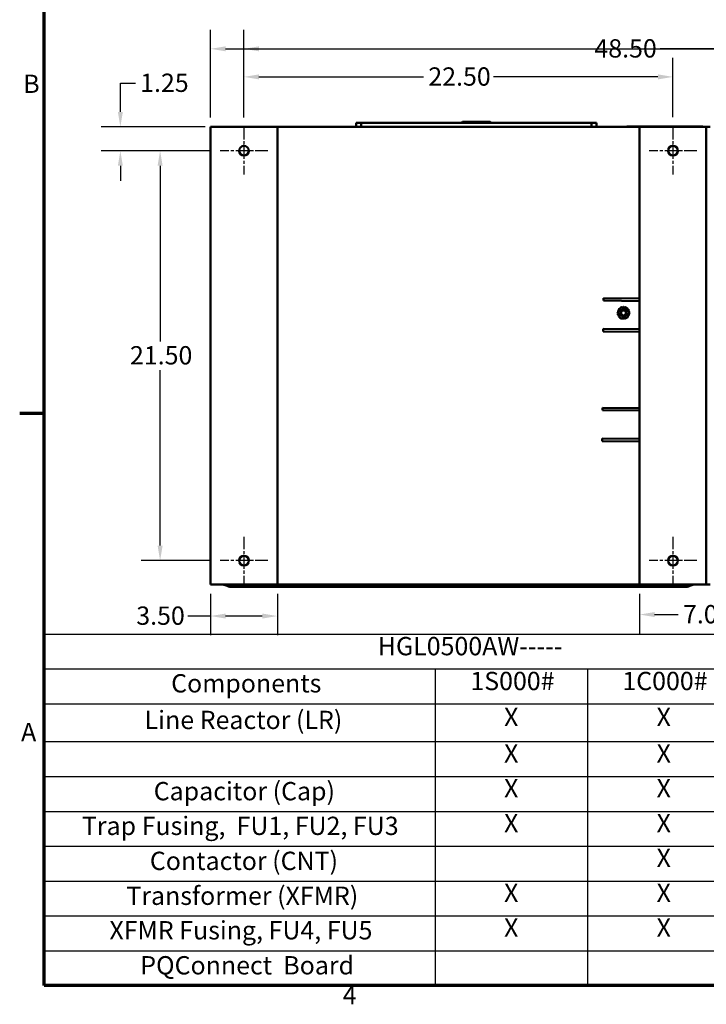
# Model space of a CAD drawing. Units: inches. Extents: x 4 to 172, y 2 to 134.
# Drawn here: x 5 to 41, y 3 to 55 of the extents above; entities that cross this region are included whole.
import ezdxf

# ---------------------------------------------------------------- set-up
doc = ezdxf.new("R2010")
doc.units = ezdxf.units.IN
doc.header["$LTSCALE"] = 8
doc.header["$MEASUREMENT"] = 0
doc.linetypes.add('CHAIN', pattern=[0.7087, 0.4724, -0.0591, 0.1181, -0.0591])
for name, color, linetype, lineweight in [('Border (ANSI)', 7, 'Continuous', 70), ('Center Mark (ANSI)', 7, 'Continuous', 25), ('Dimension (ANSI)', 7, 'Continuous', 25), ('Symbol (ANSI)', 7, 'Continuous', 25), ('Visible (ANSI)', 7, 'Continuous', 50)]:
    doc.layers.add(name, color=color, linetype=linetype, lineweight=lineweight)
doc.styles.add('Note Text (ANSI)', font='tahoma.ttf')
doc.dimstyles.new('Default (ANSI)', dxfattribs={"dimscale": 8, "dimtxt": 0.12, "dimasz": 0.098425, "dimexe": 0.125, "dimexo": 0.0625, "dimgap": 0.031496, "dimtad": 0, "dimtih": 1, "dimtoh": 1, "dimrnd": 1e-08, "dimzin": 4, "dimdsep": 46, "dimtxsty": 'Note Text (ANSI)', "dimcen": 0.09, "dimdle": 0.393701, "dimclrd": 256, "dimclre": 256, "dimclrt": 256, "dimadec": 0, "dimazin": 1, "dimtfac": 1, "dimtofl": 0, "dimtmove": 0, "dimatfit": 3, "dimfxl": 1, "dimtolj": 1, "dimtzin": 4, "dimlwd": -1, "dimlwe": -1, "dimarcsym": 0})

# ---------------------------------------------------------------- blocks, each defined once
blk = doc.blocks.new('Borders Default Border')
at = {"layer": 'Border (ANSI)'}
blk.add_line((0.75, 4.25), (0.59, 4.25), dxfattribs=at)
at = {"layer": 'Border (ANSI)', "flags": 128}
blk.add_lwpolyline([(0.75, 0.5), (0.75, 16.5), (21.25, 16.5), (21.25, 0.5), (0.75, 0.5)], dxfattribs=at)
at = {"layer": 'Border (ANSI)', "char_height": 0.12, "attachment_point": 7, "style": 'Note Text (ANSI)'}
for s, insert in [('B', (0.6134, 6.315)), ('A', (0.599, 2.065)), ('4', (2.7081, 0.34))]:
    blk.add_mtext(s, dxfattribs=dict(at, insert=insert))
blk = doc.blocks.new('Table2')
at = {"layer": 'Symbol (ANSI)'}
for p, q in [((0.75, 2.8051), (6.3131, 2.8051)), ((0.75, 2.8051), (0.75, 2.5765)), ((6.3131, 2.8051), (6.3131, 2.5765)), ((0.75, 2.5765), (6.3131, 2.5765)), ((0.75, 2.5765), (0.75, 2.348)), ((3.3131, 2.5765), (3.3131, 2.348)), ((4.3131, 2.5765), (4.3131, 2.348)), ((5.3131, 2.5765), (5.3131, 2.348)), ((6.3131, 2.5765), (6.3131, 2.348)), ((0.75, 2.348), (6.3131, 2.348)), ((0.75, 2.348), (0.75, 0.5)), ((3.3131, 2.348), (3.3131, 0.5)), ((4.3131, 2.348), (4.3131, 0.5)), ((5.3131, 2.348), (5.3131, 0.5)), ((6.3131, 2.348), (6.3131, 0.5)), ((0.75, 2.0996), (6.3131, 2.0996)), ((0.75, 1.8711), (6.3131, 1.8711)), ((0.75, 1.6425), (6.3131, 1.6425)), ((0.75, 1.414), (6.3131, 1.414)), ((0.75, 1.1855), (6.3131, 1.1855)), ((0.75, 0.957), (6.3131, 0.957)), ((0.75, 0.7285), (6.3131, 0.7285)), ((0.75, 0.5), (6.3131, 0.5))]:
    blk.add_line(p, q, dxfattribs=at)
at = {"layer": 'Symbol (ANSI)', "char_height": 0.12, "attachment_point": 7, "style": 'Note Text (ANSI)'}
for s, insert in [('HGL0500AW-----', (2.9379, 2.6283)), ('Components', (1.583, 2.3846)), ('1S000#', (3.5449, 2.3998)), ('1C000#', (4.5413, 2.3998)), ('1C*00#', (5.5413, 2.3983)), ('Line Reactor (LR)', (1.4091, 2.1445)), ('X', (3.7658, 2.1638)), ('X', (4.7658, 2.1638)), ('X', (5.7658, 2.1638)), ('X', (3.7658, 1.9253)), ('X', (4.7658, 1.9253)), ('X', (5.7658, 1.9253)), ('Capacitor (Cap)', (1.4685, 1.6775)), ('X', (3.7658, 1.6968)), ('X', (4.7658, 1.6968)), ('X', (5.7658, 1.6968)), ('Trap Fusing,  FU1, FU2, FU3', (0.9979, 1.45)), ('X', (3.7658, 1.4683)), ('X', (4.7658, 1.4683)), ('X', (5.7658, 1.4683)), ('Contactor (CNT)', (1.4435, 1.2205)), ('X', (4.7658, 1.2398)), ('X', (5.7658, 1.2398)), ('Transformer (XFMR)', (1.2894, 0.9916)), ('X', (3.7658, 1.0113)), ('X', (4.7658, 1.0113)), ('X', (5.7658, 1.0113)), ('XFMR Fusing, FU4, FU5', (1.1785, 0.7654)), ('X', (3.7658, 0.7828)), ('X', (4.7658, 0.7828)), ('X', (5.7658, 0.7828)), ('X', (5.7658, 0.5543)), ('PQConnect  Board', (1.3806, 0.5358))]:
    blk.add_mtext(s, dxfattribs=dict(at, insert=insert))
blk = doc.blocks.new('*D11')
at = {"layer": 'Defpoints', "color": 0, "transparency": 16777216}
for p in [(38.984, 51.663), (16.484, 49.041), (38.984, 49.046)]:
    blk.add_point(p, dxfattribs=at)
at = {"layer": 'Dimension (ANSI)', "transparency": 16777216}
for p, q in [((16.484, 49.541), (16.484, 52.663)), ((38.984, 49.546), (38.984, 52.663)), ((17.272, 51.663), (25.903, 51.663)), ((38.197, 51.663), (29.566, 51.663))]:
    blk.add_line(p, q, dxfattribs=at)
for points in [[(17.272, 51.794), (17.272, 51.531), (16.484, 51.663)], [(38.197, 51.794), (38.197, 51.531), (38.984, 51.663)]]:
    blk.add_solid(points, dxfattribs=at)
at = {"layer": 'Dimension (ANSI)', "transparency": 16777216, "insert": (26.155, 52.163), "char_height": 0.96, "attachment_point": 1, "style": 'Note Text (ANSI)'}
blk.add_mtext('\\A1;22.50', dxfattribs=at)
blk = doc.blocks.new('*D13')
at = {"layer": 'Defpoints', "color": 0, "transparency": 16777216}
for p in [(64.984, 53.136), (16.484, 49.041), (64.984, 49.041)]:
    blk.add_point(p, dxfattribs=at)
at = {"layer": 'Dimension (ANSI)', "transparency": 16777216}
for p, q in [((16.484, 49.541), (16.484, 54.136)), ((64.984, 49.541), (64.984, 54.136)), ((17.272, 53.136), (34.612, 53.136)), ((64.197, 53.136), (38.32, 53.136))]:
    blk.add_line(p, q, dxfattribs=at)
for points in [[(17.272, 53.267), (17.272, 53.005), (16.484, 53.136)], [(64.197, 53.267), (64.197, 53.005), (64.984, 53.136)]]:
    blk.add_solid(points, dxfattribs=at)
at = {"layer": 'Dimension (ANSI)', "transparency": 16777216, "insert": (34.864, 53.638), "char_height": 0.96, "attachment_point": 1, "style": 'Note Text (ANSI)'}
blk.add_mtext('\\A1;48.50', dxfattribs=at)
blk = doc.blocks.new('*D14')
at = {"layer": 'Defpoints', "color": 0, "transparency": 16777216}
for p in [(12.085, 47.791), (15.234, 47.791), (15.234, 26.291)]:
    blk.add_point(p, dxfattribs=at)
at = {"layer": 'Dimension (ANSI)', "transparency": 16777216}
for p, q in [((14.734, 47.791), (11.085, 47.791)), ((12.085, 47.004), (12.085, 37.793)), ((12.085, 27.079), (12.085, 36.289)), ((14.734, 26.291), (11.085, 26.291))]:
    blk.add_line(p, q, dxfattribs=at)
for points in [[(11.954, 47.004), (12.216, 47.004), (12.085, 47.791)], [(11.954, 27.079), (12.216, 27.079), (12.085, 26.291)]]:
    blk.add_solid(points, dxfattribs=at)
at = {"layer": 'Dimension (ANSI)', "transparency": 16777216, "insert": (10.505, 37.541), "char_height": 0.96, "attachment_point": 1, "style": 'Note Text (ANSI)'}
blk.add_mtext('\\A1;21.50', dxfattribs=at)
blk = doc.blocks.new('*D15')
at = {"layer": 'Defpoints', "color": 0, "transparency": 16777216}
for p in [(14.942, 49.041), (10, 47.791), (15.234, 47.791)]:
    blk.add_point(p, dxfattribs=at)
at = {"layer": 'Dimension (ANSI)', "transparency": 16777216}
for p, q in [((10, 49.829), (10, 51.335)), ((10, 51.335), (10.787, 51.335)), ((14.442, 49.041), (9, 49.041)), ((14.734, 47.791), (9, 47.791)), ((10, 47.004), (10, 46.216))]:
    blk.add_line(p, q, dxfattribs=at)
for points in [[(9.869, 49.829), (10.131, 49.829), (10, 49.041)], [(9.869, 47.004), (10.131, 47.004), (10, 47.791)]]:
    blk.add_solid(points, dxfattribs=at)
at = {"layer": 'Dimension (ANSI)', "transparency": 16777216, "insert": (11.039, 51.835), "char_height": 0.96, "attachment_point": 1, "style": 'Note Text (ANSI)'}
blk.add_mtext('\\A1;1.25', dxfattribs=at)
blk = doc.blocks.new('*D16')
at = {"layer": 'Defpoints', "color": 0, "transparency": 16777216}
for p in [(66.734, 53.136), (14.734, 49.041), (66.734, 49.041)]:
    blk.add_point(p, dxfattribs=at)
at = {"layer": 'Dimension (ANSI)', "transparency": 16777216}
for p, q in [((14.734, 49.541), (14.734, 54.136)), ((66.734, 49.541), (66.734, 54.136)), ((15.522, 53.136), (45.25, 53.136)), ((65.947, 53.136), (48.903, 53.136))]:
    blk.add_line(p, q, dxfattribs=at)
for points in [[(15.522, 53.267), (15.522, 53.005), (14.734, 53.136)], [(65.947, 53.267), (65.947, 53.005), (66.734, 53.136)]]:
    blk.add_solid(points, dxfattribs=at)
at = {"layer": 'Dimension (ANSI)', "transparency": 16777216, "insert": (45.502, 53.636), "char_height": 0.96, "attachment_point": 1, "style": 'Note Text (ANSI)'}
blk.add_mtext('\\A1;52.00', dxfattribs=at)
blk = doc.blocks.new('*D17')
at = {"layer": 'Defpoints', "color": 0, "transparency": 16777216}
for p in [(14.734, 25.041), (18.234, 25.041), (18.234, 23.385)]:
    blk.add_point(p, dxfattribs=at)
at = {"layer": 'Dimension (ANSI)', "transparency": 16777216}
for p, q in [((14.734, 24.541), (14.734, 22.385)), ((18.234, 24.541), (18.234, 22.385)), ((14.734, 23.385), (13.533, 23.385)), ((17.447, 23.385), (15.522, 23.385))]:
    blk.add_line(p, q, dxfattribs=at)
for points in [[(15.522, 23.516), (15.522, 23.254), (14.734, 23.385)], [(17.447, 23.516), (17.447, 23.254), (18.234, 23.385)]]:
    blk.add_solid(points, dxfattribs=at)
at = {"layer": 'Dimension (ANSI)', "transparency": 16777216, "insert": (10.835, 23.885), "char_height": 0.96, "attachment_point": 1, "style": 'Note Text (ANSI)'}
blk.add_mtext('\\A1;3.50', dxfattribs=at)
blk = doc.blocks.new('*D18')
at = {"layer": 'Defpoints', "color": 0, "transparency": 16777216}
for p in [(37.234, 25.041), (44.234, 25.041), (44.234, 23.463)]:
    blk.add_point(p, dxfattribs=at)
at = {"layer": 'Dimension (ANSI)', "transparency": 16777216}
for p, q in [((37.234, 24.541), (37.234, 22.463)), ((44.234, 24.541), (44.234, 22.463)), ((38.022, 23.463), (39.26, 23.463)), ((43.447, 23.463), (42.209, 23.463))]:
    blk.add_line(p, q, dxfattribs=at)
for points in [[(38.022, 23.594), (38.022, 23.332), (37.234, 23.463)], [(43.447, 23.594), (43.447, 23.332), (44.234, 23.463)]]:
    blk.add_solid(points, dxfattribs=at)
at = {"layer": 'Dimension (ANSI)', "transparency": 16777216, "insert": (39.512, 23.962), "char_height": 0.96, "attachment_point": 1, "style": 'Note Text (ANSI)'}
blk.add_mtext('\\A1;7.00', dxfattribs=at)

msp = doc.modelspace()

# ---------------------------------------------------------------- linework, layer by layer
at = {"layer": 'Center Mark (ANSI)', "linetype": 'CHAIN', "ltscale": 0.173502}
for p, q in [((16.484, 49.041), (16.484, 46.541)), ((17.734, 47.791), (15.234, 47.791)), ((16.484, 27.541), (16.484, 25.041)), ((17.734, 26.291), (15.234, 26.291))]:
    msp.add_line(p, q, dxfattribs=at)
at = {"layer": 'Center Mark (ANSI)', "linetype": 'CHAIN', "ltscale": 0.174196}
for p, q in [((38.984, 49.046), (38.984, 46.536)), ((40.239, 47.791), (37.729, 47.791)), ((38.984, 27.546), (38.984, 25.036)), ((40.239, 26.291), (37.729, 26.291))]:
    msp.add_line(p, q, dxfattribs=at)
at = {"layer": 'Visible (ANSI)'}
for p, q in [((22.37, 49.041), (22.37, 49.26)), ((22.37, 49.26), (22.626, 49.26)), ((22.626, 49.26), (23.861, 49.26)), ((22.626, 49.26), (22.626, 49.041)), ((23.861, 49.26), (23.861, 49.252)), ((23.861, 49.252), (33.477, 49.252)), ((27.896, 49.252), (27.941, 49.3)), ((27.941, 49.3), (29.398, 49.3)), ((29.443, 49.252), (29.398, 49.3)), ((33.477, 49.26), (34.713, 49.26)), ((33.477, 49.26), (33.477, 49.252)), ((34.713, 49.041), (34.713, 49.26)), ((34.713, 49.26), (34.969, 49.26)), ((34.969, 49.26), (34.969, 49.041)), ((14.942, 49.041), (14.734, 49.041)), ((14.734, 49.041), (14.734, 25.041)), ((14.942, 49.041), (18.234, 49.041)), ((37.234, 49.041), (18.234, 49.041)), ((18.234, 49.041), (18.234, 25.041)), ((36.559, 49.056), (36.559, 49.041)), ((36.559, 49.056), (40.559, 49.056)), ((37.234, 25.041), (37.234, 49.041)), ((40.526, 49.041), (37.234, 49.041)), ((40.526, 49.041), (40.734, 49.041)), ((40.559, 49.056), (40.559, 49.041)), ((40.734, 49.041), (40.942, 49.041)), ((40.734, 49.041), (40.734, 25.041)), ((35.342, 39.928), (35.344, 40.062)), ((37.234, 39.908), (35.342, 39.928)), ((35.342, 39.928), (35.342, 39.928)), ((35.344, 40.062), (37.234, 40.042)), ((36.074, 39.259), (36.212, 39.548)), ((36.255, 38.995), (36.074, 39.259)), ((36.212, 39.548), (36.531, 39.573)), ((36.531, 39.573), (36.713, 39.309)), ((36.713, 39.309), (36.575, 39.02)), ((36.575, 39.02), (36.255, 38.995)), ((35.325, 38.312), (35.327, 38.446)), ((35.325, 38.312), (35.325, 38.312)), ((37.234, 38.292), (35.325, 38.312)), ((35.327, 38.446), (37.234, 38.426)), ((35.282, 34.178), (35.284, 34.312)), ((37.234, 34.158), (35.282, 34.178)), ((35.282, 34.178), (35.282, 34.178)), ((35.284, 34.312), (37.234, 34.292)), ((35.265, 32.562), (35.267, 32.696)), ((35.265, 32.562), (35.265, 32.562)), ((37.234, 32.542), (35.265, 32.562)), ((35.267, 32.696), (37.234, 32.676)), ((14.734, 25.041), (14.942, 25.041)), ((18.234, 25.041), (14.942, 25.041)), ((15.381, 25.041), (15.6, 24.961)), ((39.595, 24.913), (15.874, 24.913)), ((18.234, 25.041), (37.234, 25.041)), ((37.234, 25.041), (40.526, 25.041)), ((39.869, 24.961), (40.088, 25.041)), ((40.734, 25.041), (40.526, 25.041)), ((40.942, 25.041), (40.734, 25.041))]:
    msp.add_line(p, q, dxfattribs=at)
for centre, radius in [((16.484, 47.791), 0.25), ((38.984, 47.791), 0.255), ((36.393, 39.284), 0.188), ((36.393, 39.284), 0.128), ((16.484, 26.291), 0.25), ((38.984, 26.291), 0.255)]:
    msp.add_circle(centre, radius, dxfattribs=at)
for centre, radius, start, end in [((36.071, 39.306), 0.0302, 268.7068, 294.5292), ((36.393, 39.284), 0.323, 181.3826, 181.9295), ((36.073, 39.243), 0.0302, 75.562, 94.6052), ((36.393, 39.284), 0.323, 170.1326, 170.6795), ((36.071, 39.306), 0.0302, 14.4893, 83.3552), ((36.081, 39.369), 0.0302, 257.4568, 72.1052), ((36.393, 39.284), 0.323, 158.8826, 159.4295), ((36.104, 39.428), 0.0302, 246.2068, 60.8552), ((36.393, 39.284), 0.323, 147.6326, 148.1795), ((36.138, 39.481), 0.0302, 234.9568, 49.6052), ((36.393, 39.284), 0.323, 136.3826, 136.9295), ((36.181, 39.528), 0.0302, 223.7068, 283.2882), ((36.393, 39.284), 0.323, 125.1326, 125.6795), ((36.181, 39.528), 0.0302, 25.7303, 38.3552), ((36.233, 39.564), 0.0302, 212.4568, 221.2502), ((36.393, 39.284), 0.323, 113.8826, 114.4295), ((36.233, 39.564), 0.0302, 335.3028, 27.1052), ((36.29, 39.59), 0.0302, 201.2068, 15.8552), ((36.393, 39.284), 0.323, 102.6326, 103.1795), ((36.352, 39.604), 0.0302, 189.9568, 4.6052), ((36.393, 39.284), 0.323, 91.3826, 91.9295), ((36.416, 39.606), 0.0302, 178.7068, 353.3552), ((36.393, 39.284), 0.323, 80.1326, 80.6795), ((36.478, 39.596), 0.0302, 167.4568, 246.682), ((36.478, 39.596), 0.0302, 302.3365, 342.1052), ((36.393, 39.284), 0.323, 68.8826, 69.4295), ((36.537, 39.573), 0.0302, 156.2068, 183.6682), ((36.537, 39.573), 0.0302, 294.8275, 330.8552), ((36.591, 39.539), 0.0302, 144.9568, 319.6052), ((36.393, 39.284), 0.323, 57.6326, 58.1795), ((36.637, 39.496), 0.0302, 133.7068, 308.3552), ((36.393, 39.284), 0.323, 46.3826, 46.9295), ((36.674, 39.444), 0.0302, 122.4568, 297.1052), ((36.393, 39.284), 0.323, 35.1326, 35.6795), ((36.7, 39.386), 0.0302, 111.2068, 285.8552), ((36.716, 39.261), 0.0302, 194.4893, 263.3552), ((36.393, 39.284), 0.323, 23.8826, 24.4295), ((36.714, 39.325), 0.0302, 99.9568, 143.5482), ((36.716, 39.261), 0.0302, 88.7068, 114.5292), ((36.714, 39.325), 0.0302, 255.562, 274.6052), ((36.393, 39.284), 0.323, 12.6326, 13.1795), ((36.393, 39.284), 0.323, 1.3826, 1.9295), ((36.073, 39.243), 0.0302, 279.9568, 323.5482), ((36.393, 39.284), 0.323, 192.6326, 193.1795), ((36.087, 39.181), 0.0302, 291.2068, 105.8552), ((36.393, 39.284), 0.323, 203.8826, 204.4295), ((36.113, 39.123), 0.0302, 302.4568, 117.1052), ((36.393, 39.284), 0.323, 215.1326, 215.6795), ((36.149, 39.072), 0.0302, 313.7068, 128.3552), ((36.393, 39.284), 0.323, 226.3826, 226.9295), ((36.195, 39.028), 0.0302, 324.9568, 139.6052), ((36.393, 39.284), 0.323, 237.6326, 238.1795), ((36.249, 38.994), 0.0302, 114.8275, 150.8552), ((36.249, 38.994), 0.0302, 336.2068, 3.6682), ((36.393, 39.284), 0.323, 248.8826, 249.4295), ((36.308, 38.972), 0.0302, 122.3365, 162.1052), ((36.308, 38.972), 0.0302, 347.4568, 66.682), ((36.393, 39.284), 0.323, 260.1326, 260.6795), ((36.371, 38.961), 0.0302, 358.7068, 173.3552), ((36.393, 39.284), 0.323, 271.3826, 271.9295), ((36.434, 38.963), 0.0302, 9.9568, 184.6052), ((36.393, 39.284), 0.323, 282.6326, 283.1795), ((36.496, 38.977), 0.0302, 21.2068, 195.8552), ((36.554, 39.003), 0.0302, 155.3028, 207.1052), ((36.393, 39.284), 0.323, 293.8826, 294.4295), ((36.554, 39.003), 0.0302, 32.4568, 41.2502), ((36.605, 39.04), 0.0302, 205.7303, 218.3552), ((36.393, 39.284), 0.323, 305.1326, 305.6795), ((36.605, 39.04), 0.0302, 43.7068, 103.2882), ((36.649, 39.086), 0.0302, 54.9568, 229.6052), ((36.393, 39.284), 0.323, 316.3826, 316.9295), ((36.682, 39.14), 0.0302, 66.2068, 240.8552), ((36.393, 39.284), 0.323, 327.6326, 328.1795), ((36.705, 39.199), 0.0302, 77.4568, 252.1052), ((36.393, 39.284), 0.323, 338.8826, 339.4295), ((36.393, 39.284), 0.323, 350.1326, 350.6795)]:
    msp.add_arc(centre, radius, start, end, dxfattribs=at)
for points in [[(15.874, 24.913), (15.781, 24.913), (15.689, 24.929), (15.6, 24.961)], [(39.869, 24.961), (39.779, 24.929), (39.687, 24.913), (39.595, 24.913)]]:
    msp.add_open_spline(points, degree=3, dxfattribs=at)

# ---------------------------------------------------------------- block references
at = {"xscale": 8, "yscale": 8, "zscale": 8}
for name in ['Borders Default Border', 'Table2']:
    msp.add_blockref(name, (0, 0), dxfattribs=at)

# ---------------------------------------------------------------- dimensions: what is measured, and where the dimension line sits
at = {"layer": 'Dimension (ANSI)'}
for base, p1, p2, angle, override, picture, middle in [((66.734, 53.136), (14.734, 49.041), (66.734, 49.041), 180, {"dimgap": 0.031496, "dimtih": 0, "dimtoh": 0, "dimdec": 2, "dimtol": 0, "dimlim": 0, "dimtp": 0, "dimtm": 0, "dimtdec": 2, "dimatfit": 1}, '*D16', (47.077, 53.136)), ((64.984, 53.136), (16.484, 49.041), (64.984, 49.041), 180, {"dimgap": 0.031496, "dimtih": 0, "dimtoh": 0, "dimdec": 2, "dimtol": 0, "dimlim": 0, "dimtp": 0, "dimtm": 0, "dimtdec": 2, "dimatfit": 1}, '*D13', (36.466, 53.136)), ((38.984, 51.663), (16.484, 49.041), (38.984, 49.046), 180, {"dimgap": 0.031496, "dimtih": 0, "dimtoh": 0, "dimdec": 2, "dimtol": 0, "dimlim": 0, "dimtp": 0, "dimtm": 0, "dimtdec": 2, "dimatfit": 1}, '*D11', (27.734, 51.663)), ((10, 47.791), (14.942, 49.041), (15.234, 47.791), 270, {"dimgap": 0.031496, "dimdec": 2, "dimtol": 0, "dimlim": 0, "dimtp": 0, "dimtm": 0, "dimtdec": 2, "dimatfit": 1}, '*D15', (12.213, 51.335)), ((12.085, 47.791), (15.234, 26.291), (15.234, 47.791), 90, {"dimgap": 0.031496, "dimdec": 2, "dimtol": 0, "dimlim": 0, "dimtp": 0, "dimtm": 0, "dimtdec": 2, "dimatfit": 1}, '*D14', (12.085, 37.041)), ((18.234, 23.385), (14.734, 25.041), (18.234, 25.041), 180, {"dimgap": 0.031496, "dimtih": 0, "dimtoh": 0, "dimdec": 2, "dimtol": 0, "dimlim": 0, "dimtp": 0, "dimtm": 0, "dimtdec": 2, "dimatfit": 2}, '*D17', (12.058, 23.385))]:
    dim = msp.add_linear_dim(base=base, p1=p1, p2=p2, angle=angle, dimstyle='Default (ANSI)', override=override, dxfattribs=at)
    dim.commit()
    dim.dimension.update_dxf_attribs({"geometry": picture, "text_midpoint": middle, "dimtype": 160})
dim = msp.add_linear_dim(base=(44.234, 23.463), p1=(37.234, 25.041), p2=(44.234, 25.041), dimstyle='Default (ANSI)', override={"dimgap": 0.031496, "dimtih": 0, "dimtoh": 0, "dimdec": 2, "dimtol": 0, "dimlim": 0, "dimtp": 0, "dimtm": 0, "dimtdec": 2, "dimatfit": 1}, dxfattribs=at)
dim.commit()
dim.dimension.update_dxf_attribs({"geometry": '*D18', "text_midpoint": (40.734, 23.463), "dimtype": 160})

doc.saveas('drawing.dxf')
